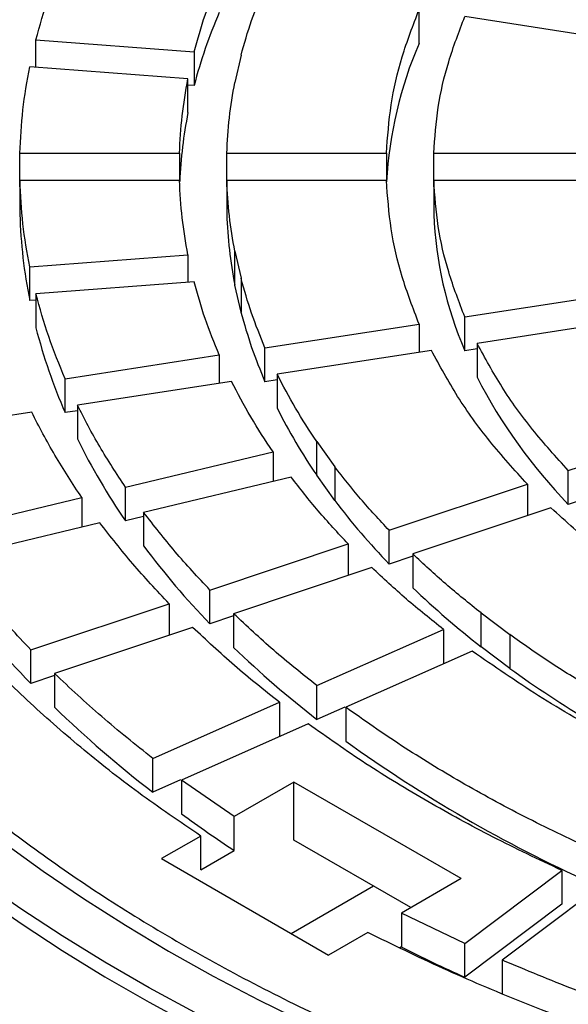
# Model space of a CAD drawing. Units: millimetres. Extents: x 10 to 410, y 10 to 287.
# Drawn here: x 351 to 354, y 246 to 250 of the extents above; entities that cross this region are included whole.
import ezdxf

# ---------------------------------------------------------------- set-up
doc = ezdxf.new("R2010")
doc.units = ezdxf.units.MM
doc.linetypes.add('SLD-Solid', pattern=[0])

msp = doc.modelspace()

# ---------------------------------------------------------------- linework, layer by layer
at = {"color": 7, "linetype": 'SLD-Solid', "lineweight": 25}
for p, q in [((353.2184, 250.1483), (353.2184, 250.3116)), ((354.1846, 250.1621), (353.4393, 250.2774)), ((351.3657, 250.1659), (352.1306, 250.1078)), ((351.3657, 250.0328), (351.3657, 250.1659)), ((352.1306, 250.1078), (352.1306, 249.9445)), ((352.3573, 250.0905), (352.3274, 249.9597)), ((352.1008, 249.9769), (351.3358, 250.0351)), ((352.1008, 249.8136), (352.1008, 249.9769)), ((352.1306, 249.9445), (352.1008, 249.9467)), ((351.2884, 249.6176), (352.06, 249.6176)), ((351.2884, 249.4542), (351.2884, 249.6176)), ((352.06, 249.6176), (352.06, 249.4856)), ((352.2886, 249.6176), (353.0602, 249.6176)), ((352.2886, 249.4542), (352.2886, 249.6176)), ((353.0602, 249.6176), (353.0602, 249.4856)), ((353.2888, 249.6176), (354.0604, 249.6176)), ((353.2888, 249.4542), (353.2888, 249.6176)), ((352.06, 249.4856), (351.2884, 249.4856)), ((351.2884, 249.4856), (351.2884, 249.3223)), ((353.0602, 249.4856), (352.2886, 249.4856)), ((352.2886, 249.4856), (352.2886, 249.3223)), ((354.0604, 249.4856), (353.2888, 249.4856)), ((353.2888, 249.4856), (353.2888, 249.3223)), ((352.3274, 249.1434), (352.3573, 249.0126)), ((352.3274, 248.9801), (352.3274, 249.1434)), ((351.3358, 249.0681), (352.1008, 249.1262)), ((352.1008, 249.1262), (352.1008, 248.9941)), ((351.3358, 248.9048), (351.3358, 249.0681)), ((352.3573, 249.0126), (352.3573, 248.8493)), ((352.1306, 248.9954), (351.3657, 248.9372)), ((352.3573, 248.8493), (352.3274, 248.9801)), ((351.3657, 248.907), (351.3358, 248.9048)), ((351.3657, 248.9372), (351.3657, 248.7739)), ((353.4393, 248.8257), (354.1846, 248.941)), ((353.4393, 248.6624), (353.4393, 248.8257)), ((354.2438, 248.8136), (353.4984, 248.6983)), ((352.4732, 248.6763), (353.2184, 248.7916)), ((353.2184, 248.7916), (353.2184, 248.655)), ((352.4732, 248.513), (352.4732, 248.6763)), ((353.2776, 248.6641), (352.5323, 248.5488)), ((353.4984, 248.6716), (353.4393, 248.6624)), ((353.4984, 248.6983), (353.4984, 248.535)), ((351.5071, 248.5269), (352.2523, 248.6421)), ((352.2523, 248.6421), (352.2523, 248.5055)), ((351.5071, 248.3635), (351.5071, 248.5269)), ((352.5323, 248.5221), (352.4732, 248.513)), ((352.5323, 248.5488), (352.5323, 248.3855)), ((352.3115, 248.5147), (351.5662, 248.3994)), ((351.5662, 248.3994), (351.5662, 248.2361)), ((351.3454, 248.3652), (350.6002, 248.25)), ((351.5662, 248.3727), (351.5071, 248.3635)), ((353.9396, 248.0834), (354.6079, 248.3061)), ((352.7232, 248.2241), (352.8107, 248.1022)), ((352.7232, 248.0608), (352.7232, 248.2241)), ((351.7992, 248.0032), (352.512, 248.1736)), ((352.512, 248.1736), (352.512, 248.0308)), ((352.8107, 248.1022), (352.8107, 247.9389)), ((352.5995, 248.0517), (351.8867, 247.8813)), ((352.8107, 247.9389), (352.7232, 248.0608)), ((353.9396, 247.9201), (353.9396, 248.0834)), ((351.7992, 247.8399), (351.7992, 248.0032)), ((353.0734, 247.7947), (353.7416, 248.0174)), ((353.7416, 248.0174), (353.7416, 247.865)), ((350.8753, 247.7822), (351.588, 247.9527)), ((351.588, 247.9527), (351.588, 247.8099)), ((354.0539, 247.9582), (353.9396, 247.9201)), ((353.8559, 247.9031), (353.1877, 247.6804)), ((351.8867, 247.8608), (351.7992, 247.8399)), ((351.8867, 247.8813), (351.8867, 247.718)), ((351.6755, 247.8308), (350.9627, 247.6603)), ((353.0734, 247.6314), (353.0734, 247.7947)), ((352.2073, 247.506), (352.8754, 247.7287)), ((352.8754, 247.7287), (352.8754, 247.5763)), ((353.1877, 247.6695), (353.0734, 247.6314)), ((353.1877, 247.6804), (353.1877, 247.5171)), ((352.9897, 247.6144), (352.3216, 247.3917)), ((352.2073, 247.3427), (352.2073, 247.506)), ((351.3412, 247.2173), (352.0093, 247.44)), ((352.0093, 247.44), (352.0093, 247.2876)), ((352.3216, 247.3808), (352.2073, 247.3427)), ((352.3216, 247.3917), (352.3216, 247.2284)), ((353.5177, 247.3953), (353.6569, 247.2906)), ((353.5177, 247.232), (353.5177, 247.3953)), ((352.1236, 247.3257), (351.4554, 247.103)), ((352.7243, 247.0438), (353.3364, 247.315)), ((353.3364, 247.315), (353.3364, 247.1516)), ((353.6569, 247.2906), (353.6569, 247.1273)), ((351.3412, 247.054), (351.3412, 247.2173)), ((353.4755, 247.2103), (352.8634, 246.9391)), ((353.6569, 247.1273), (353.5177, 247.232)), ((351.4554, 247.103), (351.4554, 246.9397)), ((351.4554, 247.0921), (351.3412, 247.054)), ((352.7243, 246.8805), (352.7243, 247.0438)), ((351.9308, 246.6923), (352.5429, 246.9635)), ((352.5429, 246.9635), (352.5429, 246.8002)), ((352.8588, 246.9401), (352.7243, 246.8805)), ((352.8634, 246.9391), (352.8634, 246.7758)), ((352.682, 246.8588), (352.07, 246.5877)), ((351.9308, 246.529), (351.9308, 246.6923)), ((352.0654, 246.5886), (351.9308, 246.529)), ((352.3243, 246.4106), (352.07, 246.5877)), ((352.07, 246.5877), (352.07, 246.4244)), ((352.6134, 246.5775), (352.3243, 246.4106)), ((353.4215, 246.111), (352.6134, 246.5775)), ((352.6134, 246.2976), (352.6134, 246.5775)), ((352.3243, 246.2473), (352.3243, 246.4106)), ((352.1623, 246.3171), (351.9727, 246.2077)), ((352.1623, 246.1538), (352.1623, 246.3171)), ((353.179, 245.971), (352.6134, 246.2976)), ((352.1623, 246.1538), (352.3243, 246.2473)), ((351.9727, 246.2077), (352.7808, 245.7412)), ((353.439, 245.7973), (353.9087, 246.1506)), ((353.9087, 246.1506), (353.9087, 245.9873)), ((353.4215, 246.111), (353.1324, 245.9441)), ((352.5991, 245.8461), (352.9973, 246.0759)), ((354.0901, 246.0703), (353.6204, 245.717)), ((353.9087, 245.9873), (353.439, 245.634)), ((353.439, 245.7973), (353.1324, 245.9441)), ((353.1324, 245.9441), (353.1324, 245.7808)), ((352.9704, 245.8506), (352.7808, 245.7412)), ((353.1324, 245.7808), (353.1253, 245.7767)), ((353.439, 245.634), (353.439, 245.7973)), ((353.6204, 245.717), (353.6204, 245.5537))]:
    msp.add_line(p, q, dxfattribs=at)
at = {"color": 7, "linetype": 'SLD-Solid', "lineweight": 25, "flags": 128}
for points in [[(349.095, 248.7126), (349.1416, 248.5406), (349.1977, 248.3696), (349.263, 248.1997), (349.3375, 248.0311), (349.4212, 247.8638), (349.5141, 247.6982), (349.6158, 247.5344), (349.7265, 247.3725), (349.846, 247.2127), (349.9741, 247.0552), (350.1107, 246.9), (350.2558, 246.7474), (350.4091, 246.5975), (350.5705, 246.4505), (350.7398, 246.3065), (350.9169, 246.1657), (351.1016, 246.0281), (351.2938, 245.894), (351.4931, 245.7634), (351.6995, 245.6365), (351.9127, 245.5134), (352.1325, 245.3943), (352.3587, 245.2792), (352.591, 245.1683), (352.8293, 245.0617), (353.0733, 244.9594), (353.3228, 244.8617), (353.5774, 244.7685), (353.837, 244.68), (354.1013, 244.5963), (354.3701, 244.5174), (354.643, 244.4434), (354.9198, 244.3745), (355.2003, 244.3106), (355.4841, 244.2518), (355.7709, 244.1982), (356.0606, 244.1499), (356.3527, 244.1069), (356.6471, 244.0692), (356.9433, 244.0368), (357.2412, 244.0099)], [(356.9588, 244.1053), (356.6617, 244.1374), (356.3665, 244.175), (356.0735, 244.2179), (355.7829, 244.2661), (355.4952, 244.3196), (355.2105, 244.3784), (354.9292, 244.4422), (354.6515, 244.5112), (354.3777, 244.5852), (354.1081, 244.6642), (353.843, 244.748), (353.5826, 244.8367), (353.3271, 244.93), (353.0769, 245.028), (352.8322, 245.1304), (352.5932, 245.2373), (352.3602, 245.3485), (352.1334, 245.4638), (351.913, 245.5833), (351.6992, 245.7067), (351.4923, 245.8339), (351.2925, 245.9649), (351.0999, 246.0994), (350.9148, 246.2373), (350.7373, 246.3786), (350.5676, 246.5231), (350.4059, 246.6705), (350.2524, 246.8209), (350.1072, 246.9739), (349.9704, 247.1295), (349.8422, 247.2876), (349.7227, 247.4479), (349.612, 247.6103), (349.5103, 247.7746), (349.4176, 247.9407), (349.334, 248.1085), (349.2597, 248.2776), (349.1947, 248.4481), (349.139, 248.6196)], [(349.422, 248.6426), (349.4778, 248.4721), (349.5431, 248.3027), (349.6178, 248.1346), (349.7019, 247.9681), (349.7953, 247.8032), (349.898, 247.6401), (350.0097, 247.479), (350.1303, 247.3201), (350.2599, 247.1635), (350.3981, 247.0095), (350.5449, 246.8581), (350.7001, 246.7095), (350.8635, 246.5639), (351.0351, 246.4214), (351.2145, 246.2822), (351.4016, 246.1465), (351.5963, 246.0143), (351.7982, 245.8858), (352.0073, 245.7611), (352.2232, 245.6404), (352.4458, 245.5238), (352.6748, 245.4115), (352.91, 245.3034), (353.1511, 245.1999), (353.3979, 245.1008), (353.6501, 245.0065), (353.9075, 244.9169), (354.1697, 244.8321), (354.4366, 244.7523), (354.7078, 244.6776), (354.9831, 244.6079), (355.2621, 244.5434), (355.5446, 244.4842), (355.8303, 244.4303), (356.1188, 244.3817), (356.4099, 244.3386), (356.7033, 244.3009), (356.9986, 244.2687)]]:
    msp.add_lwpolyline(points, dxfattribs=at)
at = {"color": 7, "linetype": 'SLD-Solid', "lineweight": 25}
for centre, radius, start, end in [((354.4783, 249.3331), 2.426, 156.5715, 165.4043), ((355.0061, 249.3752), 1.9476, 156.6144, 176.9277), ((354.2623, 249.3861), 2.2034, 168.8126, 177.5546), ((353.7502, 249.3903), 2.4627, 181.5833, 191.3716), ((354.4119, 249.3901), 2.1244, 181.8285, 191.1264), ((355.1508, 249.3999), 1.8637, 182.3851, 203.3085), ((354.6219, 249.4415), 2.3408, 194.6545, 203.3697), ((353.9937, 249.4499), 2.7135, 194.4245, 203.5996), ((355.805, 249.7242), 2.5951, 207.2757, 224.0444), ((355.0173, 249.6282), 2.7784, 206.5693, 214.3431), ((354.4519, 249.6663), 3.2206, 206.3641, 214.5483), ((355.5521, 250.0148), 3.4387, 217.1338, 223.8771), ((355.0718, 250.1142), 3.9858, 216.9557, 224.0552), ((354.5914, 250.2137), 4.533, 216.8207, 224.1902), ((356.1663, 250.6311), 4.3091, 226.2733, 232.0745), ((355.7836, 250.8285), 4.9946, 226.1201, 232.2277), ((356.794, 251.4666), 5.3545, 234.1348, 239.1537), ((355.4009, 251.026), 5.6801, 226.0039, 232.3439), ((356.8672, 252.3436), 6.8579, 234.27986, 245.72551), ((356.0542, 251.8765), 6.7528, 233.84202, 236.47131), ((357.1368, 253.7519), 8.9204, 243.32636, 245.51025)]:
    msp.add_arc(centre, radius, start, end, dxfattribs=at)
for points in [[(365.0786, 245.7961), (364.955, 245.727), (364.7078, 245.5888), (364.3121, 245.3972), (363.8999, 245.2178), (363.4705, 245.0522), (363.0258, 244.9008), (362.5671, 244.764), (362.0958, 244.6422), (361.6134, 244.5359), (361.1215, 244.4454), (360.6215, 244.371), (360.1151, 244.3128), (359.6039, 244.2712), (359.0894, 244.2461), (358.5733, 244.2377), (358.0571, 244.2461), (357.5426, 244.2712), (357.0314, 244.3128), (356.525, 244.371), (356.025, 244.4454), (355.5331, 244.5359), (355.0507, 244.6422), (354.5794, 244.764), (354.1207, 244.9008), (353.676, 245.0522), (353.2467, 245.2178), (352.8341, 245.3971), (352.4397, 245.5894), (352.0645, 245.7941), (351.7098, 246.0107), (351.3766, 246.2385), (351.0662, 246.4766), (350.7793, 246.7244), (350.517, 246.9812), (350.28, 247.246), (350.0691, 247.5181), (349.885, 247.7965), (349.7282, 248.0805), (349.5992, 248.3691), (349.4985, 248.6615), (349.4263, 248.9566), (349.3829, 249.2536), (349.3684, 249.5516), (349.3829, 249.8495), (349.4263, 250.1465), (349.4985, 250.4417), (349.5992, 250.734), (349.7282, 251.0226), (349.885, 251.3066), (350.0691, 251.5851), (350.28, 251.8572), (350.517, 252.122), (350.7793, 252.3787), (351.0662, 252.6265), (351.3766, 252.8647), (351.7098, 253.0924), (352.0645, 253.309), (352.4397, 253.5138), (352.8341, 253.7061), (353.2467, 253.8853), (353.676, 254.0509), (354.1207, 254.2024), (354.5794, 254.3392), (355.0507, 254.4609), (355.5331, 254.5672), (356.025, 254.6577), (356.525, 254.7322), (357.0314, 254.7903), (357.5426, 254.832), (358.0571, 254.8571), (358.5733, 254.8654), (359.0894, 254.8571), (359.6039, 254.832), (360.1151, 254.7903), (360.6215, 254.7322), (361.1215, 254.6577), (361.6134, 254.5672), (362.0958, 254.4609), (362.5671, 254.3392), (363.0258, 254.2024), (363.4705, 254.0509), (363.8998, 253.8853), (364.3124, 253.7061), (364.7069, 253.5138), (365.0821, 253.309), (365.4368, 253.0924), (365.7699, 252.8647), (366.0804, 252.6265), (366.3672, 252.3787), (366.6295, 252.122), (366.8665, 251.8572), (367.0774, 251.5851), (367.2615, 251.3066), (367.4183, 251.0226), (367.5473, 250.734), (367.648, 250.4417), (367.7202, 250.1465), (367.7636, 249.8495), (367.7781, 249.5516), (367.7636, 249.2536), (367.7202, 248.9566), (367.648, 248.6615), (367.5473, 248.3691), (367.4183, 248.0805), (367.2615, 247.7965), (367.0774, 247.5181), (366.8665, 247.246), (366.6295, 246.9812), (366.3672, 246.7245), (366.0804, 246.4766), (365.7696, 246.2386), (365.4377, 246.0102), (365.1983, 245.8675), (365.0786, 245.7961)], [(351.3657, 250.1659), (351.3848, 250.2348), (351.4231, 250.3726), (351.4791, 250.5084), (351.5071, 250.5763)], [(352.1306, 250.1078), (352.1472, 250.1671), (352.1805, 250.2857), (352.2284, 250.4026), (352.2523, 250.461)], [(352.3573, 250.0905), (352.3731, 250.147), (352.4049, 250.2599), (352.4504, 250.3712), (352.4732, 250.4269)], [(353.0602, 249.6176), (353.0659, 249.6954), (353.0775, 249.8512), (353.1304, 250.0833), (353.1891, 250.2355), (353.2184, 250.3116)], [(353.2888, 249.6176), (353.2944, 249.6916), (353.3055, 249.8397), (353.3559, 250.0604), (353.4115, 250.2051), (353.4393, 250.2774)], [(351.2884, 249.6176), (351.2918, 249.6873), (351.2986, 249.8268), (351.3234, 249.9657), (351.3358, 250.0351)], [(352.06, 249.6176), (352.063, 249.6776), (352.0692, 249.7977), (352.0903, 249.9172), (352.1008, 249.9769)], [(352.2886, 249.6176), (352.2916, 249.6747), (352.2975, 249.789), (352.3175, 249.9028), (352.3274, 249.9597)], [(351.3358, 249.0681), (351.3234, 249.1375), (351.2986, 249.2763), (351.2918, 249.4158), (351.2884, 249.4856)], [(352.1008, 249.1262), (352.0903, 249.186), (352.0692, 249.3055), (352.063, 249.4256), (352.06, 249.4856)], [(352.3274, 249.1434), (352.3175, 249.2003), (352.2975, 249.3141), (352.2916, 249.4284), (352.2886, 249.4856)], [(353.2184, 248.7916), (353.1891, 248.8677), (353.1304, 249.0198), (353.0775, 249.252), (353.0659, 249.4077), (353.0602, 249.4856)], [(353.4393, 248.8257), (353.4115, 248.8981), (353.3559, 249.0428), (353.3055, 249.2635), (353.2944, 249.4116), (353.2888, 249.4856)], [(352.4732, 248.6763), (352.4504, 248.7319), (352.4049, 248.8433), (352.3731, 248.9562), (352.3573, 249.0126)], [(352.2523, 248.6421), (352.2284, 248.7006), (352.1805, 248.8175), (352.1472, 248.9361), (352.1306, 248.9954)], [(351.5071, 248.5269), (351.4791, 248.5947), (351.4231, 248.7305), (351.3848, 248.8683), (351.3657, 248.9372)], [(353.7416, 248.0174), (353.6792, 248.0865), (353.5543, 248.2247), (353.3991, 248.4411), (353.3181, 248.5898), (353.2776, 248.6641)], [(353.9396, 248.0834), (353.8803, 248.1491), (353.7618, 248.2806), (353.6142, 248.4862), (353.537, 248.6276), (353.4984, 248.6983)], [(352.7232, 248.2241), (352.6881, 248.2776), (352.6178, 248.3845), (352.5608, 248.4941), (352.5323, 248.5488)], [(352.512, 248.1736), (352.4751, 248.2298), (352.4011, 248.3421), (352.3414, 248.4571), (352.3115, 248.5147)], [(351.7992, 248.0032), (351.7561, 248.0684), (351.6699, 248.1988), (351.6008, 248.3325), (351.5662, 248.3994)], [(351.588, 247.9527), (351.5431, 248.0206), (351.4533, 248.1563), (351.3814, 248.2956), (351.3454, 248.3652)], [(352.1623, 246.3171), (352.0607, 246.3864), (351.8577, 246.5249), (351.5789, 246.7447), (351.3202, 246.9723), (351.0842, 247.208), (350.8708, 247.4509), (350.6816, 247.7003), (350.5148, 247.9551), (350.4245, 248.1289), (350.3794, 248.2158)], [(353.0734, 247.7947), (353.0265, 247.845), (352.9326, 247.9458), (352.8514, 248.0501), (352.8107, 248.1022)], [(352.8754, 247.7287), (352.8261, 247.7816), (352.7274, 247.8873), (352.6421, 247.9969), (352.5995, 248.0517)], [(354.5941, 247.3478), (354.5028, 247.4052), (354.3202, 247.52), (354.0732, 247.7058), (353.9284, 247.8373), (353.8559, 247.9031)], [(352.2073, 247.506), (352.1498, 247.5674), (352.0349, 247.6902), (351.9361, 247.8176), (351.8867, 247.8813)], [(352.0093, 247.44), (351.9494, 247.5039), (351.8297, 247.6318), (351.7269, 247.7644), (351.6755, 247.8308)], [(353.5177, 247.3953), (353.4598, 247.4417), (353.344, 247.5345), (353.2398, 247.6318), (353.1877, 247.6804)], [(351.3412, 247.2173), (351.2731, 247.2897), (351.1371, 247.4346), (351.0208, 247.5851), (350.9627, 247.6603)], [(353.3364, 247.315), (353.2755, 247.3637), (353.1537, 247.4611), (353.0444, 247.5633), (352.9897, 247.6144)], [(352.7243, 247.0438), (352.6534, 247.1003), (352.5117, 247.2134), (352.3849, 247.3323), (352.3216, 247.3917)], [(352.5429, 246.9635), (352.4691, 247.0223), (352.3214, 247.14), (352.1895, 247.2638), (352.1236, 247.3257)], [(354.0485, 247.0328), (353.9806, 247.0744), (353.8448, 247.1577), (353.7195, 247.2463), (353.6569, 247.2906)], [(354.5176, 246.6087), (354.3915, 246.6693), (354.1393, 246.7906), (353.7907, 246.9919), (353.5806, 247.1375), (353.4755, 247.2103)], [(351.9308, 246.6923), (351.847, 246.759), (351.6793, 246.8924), (351.5301, 247.0328), (351.4554, 247.103)], [(354.0479, 246.2553), (353.9397, 246.3066), (353.7232, 246.409), (353.419, 246.5761), (353.1295, 246.7517), (352.9521, 246.8767), (352.8634, 246.9391)], [(353.9087, 246.1506), (353.7966, 246.2037), (353.5724, 246.3097), (353.2573, 246.4827), (352.9575, 246.6646), (352.7739, 246.7941), (352.682, 246.8588)], [(356.2594, 244.8214), (356.1088, 244.8474), (355.8077, 244.8995), (355.3664, 244.9958), (354.9344, 245.1051), (354.5137, 245.2282), (354.1053, 245.3645), (353.711, 245.5138), (353.3304, 245.6748), (353.0904, 245.792), (352.9704, 245.8506)], [(354.3318, 245.4425), (354.2102, 245.4856), (353.9669, 245.5718), (353.7359, 245.6686), (353.6204, 245.717)]]:
    msp.add_open_spline(points, degree=3, dxfattribs=at)

doc.saveas('drawing.dxf')
